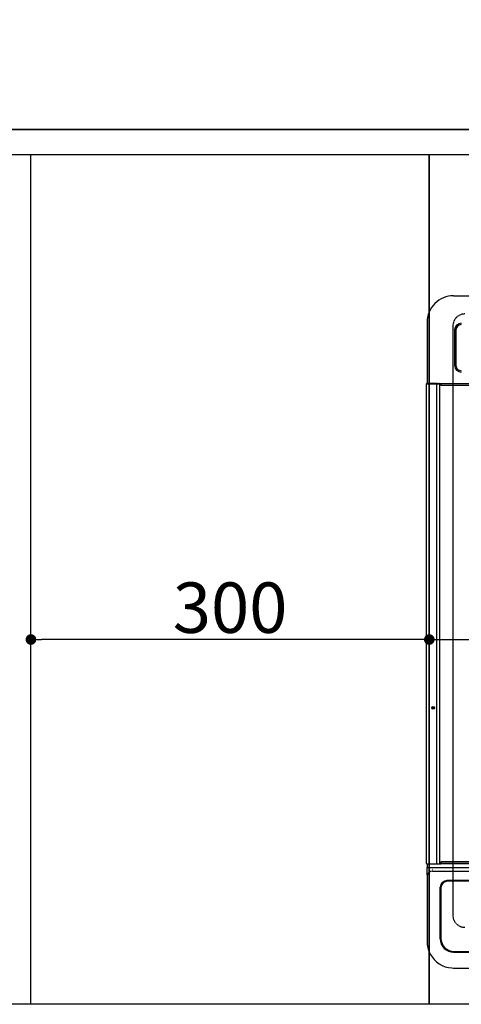
# Model space of a CAD drawing. Units: millimetres. Extents: x -109 to 26472, y -120 to 8847.
# Drawn here: x 16945 to 17278, y 6451 to 7193 of the extents above; entities that cross this region are included whole.
import ezdxf

# ---------------------------------------------------------------- set-up
doc = ezdxf.new("R2010")
doc.units = ezdxf.units.MM
doc.linetypes.add('DASHED', pattern=[0.75, 0.5, -0.25])
doc.linetypes.add('HIDDEN', pattern=[0.375, 0.25, -0.125])
doc.layers.get('DEFPOINTS').update_dxf_attribs({"color": 146})
for name, color, linetype in [('121-キャビネット（中）', 253, 'HIDDEN'), ('126-甲板', 2, 'Continuous'), ('150-機器', 8, 'Continuous'), ('166-寸法B', 11, 'Continuous')]:
    doc.layers.add(name, color=color, linetype=linetype)
doc.styles.add('KH001', font='txt')
doc.dimstyles.new('KH1xx015', dxfattribs={"dimscale": 10, "dimtxt": 3.8, "dimasz": 0.8, "dimexe": 0.3, "dimexo": 1.2, "dimgap": 0.5, "dimtad": 3, "dimdec": 1, "dimdsep": 46, "dimlunit": 6, "dimtxsty": 'KH001', "dimblk": 'DOT', "dimcen": 1, "dimdle": 1, "dimclrd": 256, "dimclre": 256, "dimclrt": 256, "dimadec": 0, "dimazin": 0, "dimtfac": 1, "dimtdec": 1, "dimtix": 1, "dimtmove": 2, "dimatfit": 3, "dimldrblk": 'CLOSEDBLANK', "dimfxl": 1, "dimtolj": 1, "dimtzin": 0, "dimlwd": -1, "dimlwe": -1, "dimarcsym": 0})
doc.dimstyles.new('KH1xx030', dxfattribs={"dimscale": 30, "dimtxt": 2, "dimasz": 0.6, "dimexe": 0.3, "dimexo": 1.2, "dimgap": 0.5, "dimtad": 3, "dimdec": 1, "dimdsep": 46, "dimlunit": 6, "dimtxsty": 'KH001', "dimblk": 'DOT', "dimcen": 1, "dimdle": 1, "dimclrd": 256, "dimclre": 256, "dimclrt": 256, "dimadec": 0, "dimazin": 0, "dimtfac": 1, "dimtdec": 1, "dimtix": 1, "dimtmove": 2, "dimatfit": 3, "dimldrblk": 'CLOSEDBLANK', "dimfxl": 1, "dimtolj": 1, "dimtzin": 0, "dimlwd": -1, "dimlwe": -1, "dimarcsym": 0})

# ---------------------------------------------------------------- blocks, each defined once
blk = doc.blocks.new('HT-F6S_H2')
at = {"layer": '126-甲板', "linetype": 'DASHED'}
blk.add_line((-280, 273.65), (-280, -170.35), dxfattribs=at)
for centre, start, end in [((-271, 273.65), 90, 180), ((-271, -170.35), 180, 270)]:
    blk.add_arc(centre, 9, start, end, dxfattribs=at)
at = {"layer": '150-機器', "color": 13, "linetype": 'Continuous'}
for p, q in [((-279.5, 296.38), (279.5, 296.38)), ((-299.5, 276.38), (-299.5, 230.38)), ((-278.72, 270.58), (-278.72, 243.88)), ((-277.7, 270.58), (-277.7, 243.88)), ((-299.9, -131.32), (-299.9, 230.08)), ((-299.9, 230.08), (-297.9, 230.08)), ((-297.9, 230.38), (-299.6, 230.38)), ((-292.17, 230.38), (-297.9, 230.38)), ((-297.9, 230.08), (-297.9, 230.38)), ((-297.9, 230.08), (-292.17, 230.08)), ((-291.82, 230.38), (-292.17, 230.38)), ((-292.17, 230.08), (-292.17, 230.38)), ((-292.17, 230.08), (-291.67, 230.08)), ((-292.17, -131.32), (-292.17, 230.08)), ((-291.81, 230.38), (-291.82, 230.38)), ((-291.79, 230.37), (-291.82, 230.38)), ((-291.81, 230.38), (-289.1, 230.38)), ((-291.76, 230.35), (-291.79, 230.37)), ((-291.73, 230.33), (-291.76, 230.35)), ((-291.71, 230.29), (-291.73, 230.33)), ((-291.69, 230.24), (-291.71, 230.29)), ((-291.68, 230.19), (-291.69, 230.24)), ((-291.67, 230.14), (-291.68, 230.19)), ((-291.67, 230.08), (-291.67, 230.14)), ((-291.67, 230.08), (-289.9, 230.08)), ((-290.02, 230.37), (-290.05, 230.38)), ((-289.99, 230.35), (-290.02, 230.37)), ((-289.97, 230.33), (-289.99, 230.35)), ((-289.94, 230.29), (-289.97, 230.33)), ((-289.93, 230.24), (-289.94, 230.29)), ((-289.91, 230.19), (-289.93, 230.24)), ((-289.9, 230.14), (-289.91, 230.19)), ((-289.9, 230.08), (-289.9, 230.14)), ((-289.9, -131.32), (-289.9, 230.08)), ((-289.1, 230.38), (289.1, 230.38)), ((-289.1, 230.38), (-289.1, 229.88)), ((289.1, 229.88), (-289.1, 229.88)), ((-289.1, 229.88), (-289.1, 229.18)), ((-288.8, 228.88), (288.8, 228.88)), ((-299.6, -131.62), (-297.9, -131.62)), ((-299.5, -131.62), (-299.5, -134.29)), ((-297.9, -131.62), (-292.17, -131.62)), ((-292.17, -131.32), (-292.17, -131.62)), ((-292.17, -131.62), (-291.82, -131.62)), ((-291.82, -131.62), (-291.81, -131.62)), ((-291.79, -131.62), (-291.82, -131.62)), ((-291.81, -131.62), (-289.1, -131.62)), ((-290.05, -131.62), (-290.02, -131.62)), ((-290.02, -131.62), (-289.99, -131.6)), ((-289.99, -131.6), (-289.97, -131.57)), ((-289.97, -131.57), (-289.94, -131.53)), ((-289.94, -131.53), (-289.93, -131.49)), ((-289.93, -131.49), (-289.91, -131.44)), ((-289.91, -131.44), (-289.9, -131.38)), ((-289.9, -131.38), (-289.9, -131.32)), ((-289.1, -131.12), (-289.1, -130.42)), ((-289.1, -131.12), (289.1, -131.12)), ((-289.1, -131.62), (-289.1, -131.12)), ((289.1, -131.62), (-289.1, -131.62)), ((288.8, -130.12), (-288.8, -130.12)), ((-299.5, -134.29), (-297.5, -134.29)), ((-299.5, -139.83), (-299.5, -134.29)), ((-299.5, -139.83), (-299.5, -140.76)), ((-299.5, -140.76), (-299.5, -188.39)), ((-297.5, -134.29), (297.5, -134.29)), ((-295.5, -136.14), (-295.52, -136.07)), ((-295.5, -137.07), (295.5, -137.07)), ((284.5, -144.14), (-284.5, -144.14)), ((-284, -144.64), (-284, -144.65)), ((284, -144.64), (-284, -144.64)), ((284, -144.65), (-284, -144.65)), ((-289.5, -188.13), (-289.5, -149.14)), ((-289, -149.64), (-289, -149.65)), ((-289, -149.65), (-289, -187.64)), ((-299.5, -188.39), (-299.5, -189.78)), ((-279.5, -198.12), (279.5, -198.12)), ((-279, -197.64), (279, -197.64)), ((-279.5, -210.03), (279.5, -210.03)), ((-279.5, -210.03), (-279.5, -210.05))]:
    blk.add_line(p, q, dxfattribs=at)
blk.add_lwpolyline([(-299.5, -189.78), (-299.34, -192.31), (-298.88, -194.79), (-298.11, -197.2), (-297.05, -199.49), (-295.72, -201.63), (-294.13, -203.58), (-292.32, -205.32), (-290.31, -206.82), (-288.12, -208.05), (-285.81, -209), (-283.39, -209.64), (-280.91, -209.98), (-279.5, -210.03)], dxfattribs=at)
for radius in [1.04, 0.643, 0.0429]:
    blk.add_circle((-294.9, -14.02), radius, dxfattribs=at)
for centre, radius, start, end in [((-279.5, 276.38), 20, 89.99998, 180.00002), ((-273.7, 270.57), 5.03, 90.04922, 179.95078), ((-273.7, 270.58), 4, 90, 179.99999), ((-273.7, 243.88), 5.03, 180.04995, 269.95005), ((-273.7, 243.88), 4, 179.99999, 270), ((-299.6, 230.08), 0.3, 90, 179.99999), ((-288.8, 229.18), 0.3, 179.99999, 270), ((-299.6, -131.32), 0.3, 179.99999, 270), ((-288.8, -130.42), 0.3, 90, 179.99999), ((-295.65, -140.92), 3.86, 87.8011, 177.61755), ((-284.5, -149.14), 5, 89.99184, 179.98852), ((-284, -149.64), 5, 89.99012, 179.98998), ((-284, -149.65), 5, 89.99012, 179.98994), ((-279.5, -188.12), 10, 180.00789, 270.01168), ((-279, -187.64), 10, 180.00989, 270.00985)]:
    blk.add_arc(centre, radius, start, end, dxfattribs=at)
blk = doc.blocks.new('_Dot')
at = {"color": 0, "linetype": 'ByBlock', "lineweight": -2}
blk.add_line((-0.5, 0), (-1, 0), dxfattribs=at)
at = {"color": 0, "linetype": 'ByBlock', "const_width": 0.5}
blk.add_lwpolyline([(-0.25, 0, 1), (0.25, 0, 1)], format="xyb", close=True, dxfattribs=at)
blk = doc.blocks.new('*D341')
at = {"layer": 'DEFPOINTS', "transparency": 16777216}
for p, q in [((17253.64, 6462.97), (17253.64, 6728.73)), ((18006.64, 6462.97), (18006.64, 6728.73)), ((17261.64, 6725.73), (17998.64, 6725.73))]:
    blk.add_line(p, q, dxfattribs=at)
at = {"layer": 'DEFPOINTS', "color": 0, "transparency": 16777216}
for p in [(18006.64, 6725.73), (17253.64, 6450.97), (18006.64, 6450.97)]:
    blk.add_point(p, dxfattribs=at)
at = {"layer": 'DEFPOINTS', "transparency": 16777216, "xscale": 8, "yscale": 8, "zscale": 8, "rotation": 180}
blk.add_blockref('_Dot', (17253.64, 6725.73), dxfattribs=at)
at = {"layer": 'DEFPOINTS', "transparency": 16777216, "xscale": 8, "yscale": 8, "zscale": 8}
blk.add_blockref('_Dot', (18006.64, 6725.73), dxfattribs=at)
at = {"layer": 'DEFPOINTS', "transparency": 16777216, "insert": (17630.14, 6749.73), "char_height": 38, "attachment_point": 5, "style": 'KH001'}
blk.add_mtext('\\A1;753', dxfattribs=at)
blk = doc.blocks.new('_ClosedBlank')
at = {"color": 0, "linetype": 'ByBlock', "lineweight": -2}
for p, q in [((-1, 0.167), (0, 0)), ((-1, 0.167), (-1, -0.167)), ((0, 0), (-1, -0.167))]:
    blk.add_line(p, q, dxfattribs=at)
blk = doc.blocks.new('*D342')
at = {"layer": 'DEFPOINTS', "transparency": 16777216}
for p, q in [((16953.64, 6462.97), (16953.64, 6728.73)), ((17253.64, 6462.97), (17253.64, 6728.73)), ((17245.64, 6725.73), (16961.64, 6725.73))]:
    blk.add_line(p, q, dxfattribs=at)
at = {"layer": 'DEFPOINTS', "color": 0, "transparency": 16777216}
for p in [(16953.64, 6725.73), (16953.64, 6450.97), (17253.64, 6450.97)]:
    blk.add_point(p, dxfattribs=at)
at = {"layer": 'DEFPOINTS', "transparency": 16777216, "xscale": 8, "yscale": 8, "zscale": 8, "rotation": 180}
blk.add_blockref('_Dot', (16953.64, 6725.73), dxfattribs=at)
at = {"layer": 'DEFPOINTS', "transparency": 16777216, "xscale": 8, "yscale": 8, "zscale": 8}
blk.add_blockref('_Dot', (17253.64, 6725.73), dxfattribs=at)
at = {"layer": 'DEFPOINTS', "transparency": 16777216, "insert": (17103.64, 6749.73), "char_height": 38, "attachment_point": 5, "style": 'KH001'}
blk.add_mtext('\\A1;300', dxfattribs=at)
blk = doc.blocks.new('*D411')
at = {"layer": '166-寸法B', "transparency": 16777216}
for p, q in [((16296.64, 7276.97), (16296.64, 7779.27)), ((18025.64, 7126.97), (18025.64, 7779.27)), ((18007.64, 7770.27), (16314.64, 7770.27))]:
    blk.add_line(p, q, dxfattribs=at)
at = {"layer": 'DEFPOINTS', "color": 0, "transparency": 16777216}
for p in [(16296.64, 7770.27), (16296.64, 7240.97), (18025.64, 7090.97)]:
    blk.add_point(p, dxfattribs=at)
at = {"layer": '166-寸法B', "transparency": 16777216, "xscale": 18, "yscale": 18, "zscale": 18, "rotation": 180}
blk.add_blockref('_Dot', (16296.64, 7770.27), dxfattribs=at)
at = {"layer": '166-寸法B', "transparency": 16777216, "xscale": 18, "yscale": 18, "zscale": 18}
blk.add_blockref('_Dot', (18025.64, 7770.27), dxfattribs=at)
at = {"layer": '166-寸法B', "transparency": 16777216, "insert": (17161.14, 7819.08), "char_height": 60, "attachment_point": 5, "style": 'KH001'}
blk.add_mtext('\\A1;1,729', dxfattribs=at)

msp = doc.modelspace()

# ---------------------------------------------------------------- linework, layer by layer
at = {"layer": '121-キャビネット（中）', "ltscale": 2}
msp.add_line((15584.64, 7109.97), (18022.64, 7109.97), dxfattribs=at)
msp.add_lwpolyline([(18022.64, 6450.97), (15584.64, 6450.97), (15584.64, 7109.97)], dxfattribs=at)
at = {"layer": 'DEFPOINTS', "linetype": 'DASHED'}
for points in [[(18019.64, 7109.97), (15584.64, 7109.97), (15584.64, 7090.97), (18019.64, 7090.97)], [(17253.64, 6450.97), (16503.64, 6450.97), (16503.64, 7090.97), (17253.64, 7090.97)], [(17253.64, 6450.97), (16953.64, 6450.97), (16953.64, 7090.97), (17253.64, 7090.97)], [(18006.64, 6450.97), (17253.64, 6450.97), (17253.64, 7090.97), (18006.64, 7090.97)]]:
    msp.add_lwpolyline(points, close=True, dxfattribs=at)

# ---------------------------------------------------------------- block references
at = {"layer": '150-機器'}
msp.add_blockref('HT-F6S_H2', (17551.44, 6688.32), dxfattribs=at)

# ---------------------------------------------------------------- dimensions: what is measured, and where the dimension line sits
at = {"layer": '166-寸法B'}
dim = msp.add_linear_dim(base=(16296.64, 7770.27), p1=(18025.64, 7090.97), p2=(16296.64, 7240.97), angle=180, dimstyle='KH1xx030', dxfattribs=at)
dim.commit()
dim.dimension.update_dxf_attribs({"geometry": '*D411', "text_midpoint": (17161.14, 7819.08)})
at = {"layer": 'DEFPOINTS'}
for base, p2, picture, middle in [((16953.64, 6725.73), (16953.64, 6450.97), '*D342', (17103.64, 6749.73)), ((18006.64, 6725.73), (18006.64, 6450.97), '*D341', (17630.14, 6749.73))]:
    dim = msp.add_linear_dim(base=base, p1=(17253.64, 6450.97), p2=p2, angle=180, dimstyle='KH1xx015', dxfattribs=at)
    dim.commit()
    dim.dimension.update_dxf_attribs({"geometry": picture, "text_midpoint": middle})

doc.saveas('drawing.dxf')
